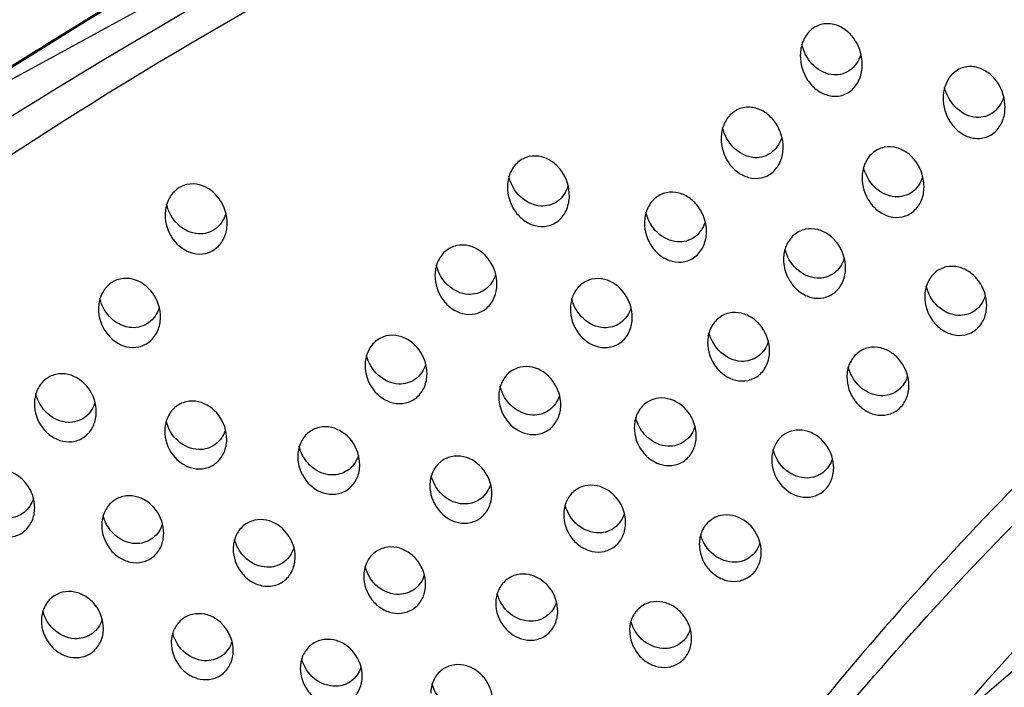
# Model space of a CAD drawing. Extents: x -7466509 to 5523748, y -492130 to 1196796.
# Drawn here: x 4022903 to 4022932, y 436431 to 436451 of the extents above; entities that cross this region are included whole.
import ezdxf

# ---------------------------------------------------------------- set-up
doc = ezdxf.new("R2010")
doc.units = 0
doc.header["$LTSCALE"] = 1000
doc.header["$MEASUREMENT"] = 0
doc.layers.add('会议系统', color=7, linetype='Continuous')

# ---------------------------------------------------------------- blocks, each defined once
blk = doc.blocks.new('W101主')
at = {"color": 7, "linetype": 'Continuous'}
blk.add_line((1074.827, 402.944), (1087.68, 413.996), dxfattribs=at)
blk.add_lwpolyline([(1071.171, 423.106), (1052.558, 412.957), (1045.16, 407.085)], dxfattribs=at)
blk.add_arc((1104.64, 338.432), 90.781, 121.88086, 123.07279, dxfattribs=at)
for points, knots in [([(1091.094, 429.283), (1087.239, 428.394), (1079.616, 426.277), (1068.567, 422.021), (1058.086, 416.625), (1048.412, 410.011), (1039.864, 402.115), (1032.882, 392.922), (1028.82, 384.235), (1026.931, 376.907), (1026.465, 373.158), (1026.357, 371.281)], [0, 0, 0, 0, 0.127792, 0.255126, 0.381834, 0.507713, 0.632536, 0.756106, 0.878399, 0.939272, 1, 1, 1, 1]), ([(1026.411, 370.176), (1026.504, 372.058), (1026.942, 375.818), (1028.786, 383.17), (1031.999, 390.138), (1036.266, 396.467), (1041.176, 402.414), (1048.323, 409.026), (1058.009, 415.637), (1068.511, 421.015), (1079.585, 425.239), (1087.226, 427.324), (1091.09, 428.194)], [0, 0, 0, 0, 0.060789, 0.121709, 0.244008, 0.305695, 0.367684, 0.49245, 0.618269, 0.744926, 0.872228, 1, 1, 1, 1]), ([(1027.055, 368.319), (1027.106, 372.107), (1028.249, 379.733), (1032.808, 390.363), (1039.623, 399.819), (1048.102, 407.96), (1057.778, 414.806), (1071.845, 422.296), (1083.293, 426.141), (1091.077, 427.968)], [0, 0, 0, 0, 0.121127, 0.243149, 0.366544, 0.491337, 0.617348, 0.74434, 1, 1, 1, 1]), ([(1078.518, 425.728), (1076.607, 425.076), (1069.065, 422.288), (1061.807, 418.7), (1056.694, 415.519)], [0, 0, 0, 0, 0.251137, 1, 1, 1, 1]), ([(1090.633, 418.597), (1088.546, 417.432), (1084.503, 414.889), (1078.901, 410.463), (1073.837, 405.494), (1070.849, 401.845), (1069.465, 399.951)], [0, 0, 0, 0, 0.252367, 0.50316, 0.752365, 1, 1, 1, 1]), ([(1069.831, 399.741), (1072.599, 403.467), (1079.028, 410.354), (1086.809, 415.66), (1090.948, 417.872)], [0, 0, 0, 0, 0.497233, 1, 1, 1, 1]), ([(1090.912, 416.151), (1087.13, 413.999), (1080.017, 408.953), (1074.087, 402.552), (1071.512, 399.106)], [0, 0, 0, 0, 0.502876, 1, 1, 1, 1]), ([(1072.458, 415.115), (1072.46, 415.282), (1072.384, 415.539), (1072.163, 415.788), (1071.943, 415.911), (1071.681, 415.928), (1071.44, 415.801), (1071.293, 415.571), (1071.261, 415.393), (1071.26, 415.305)], [0, 0, 0, 0, 0.24689, 0.367387, 0.487296, 0.609907, 0.738359, 0.870081, 1, 1, 1, 1]), ([(1071.858, 414.93), (1071.719, 414.951), (1071.454, 415.111), (1071.321, 415.377), (1071.288, 415.517)], [0, 0, 0, 0, 0.494517, 1, 1, 1, 1]), ([(1071.26, 415.305), (1071.258, 415.138), (1071.334, 414.882), (1071.558, 414.635), (1071.779, 414.516), (1072.038, 414.499), (1072.278, 414.623), (1072.426, 414.85), (1072.457, 415.028), (1072.458, 415.115)], [0, 0, 0, 0, 0.247139, 0.368316, 0.488755, 0.611155, 0.738693, 0.869986, 1, 1, 1, 1]), ([(1072.429, 415.314), (1072.391, 415.194), (1072.276, 415.022), (1072.042, 414.923), (1071.917, 414.921), (1071.858, 414.93)], [0, 0, 0, 0, 0.50782, 0.758063, 1, 1, 1, 1]), ([(1075.218, 414.292), (1075.221, 414.459), (1075.143, 414.715), (1074.92, 414.961), (1074.7, 415.082), (1074.442, 415.098), (1074.202, 414.975), (1074.053, 414.748), (1074.022, 414.57), (1074.021, 414.483)], [0, 0, 0, 0, 0.247791, 0.36862, 0.488565, 0.610747, 0.738426, 0.869811, 1, 1, 1, 1]), ([(1074.614, 414.109), (1074.477, 414.131), (1074.215, 414.289), (1074.082, 414.551), (1074.049, 414.69)], [0, 0, 0, 0, 0.49376, 1, 1, 1, 1]), ([(1074.021, 414.483), (1074.018, 414.316), (1074.096, 414.061), (1074.321, 413.816), (1074.542, 413.699), (1074.798, 413.684), (1075.037, 413.804), (1075.186, 414.028), (1075.217, 414.205), (1075.218, 414.292)], [0, 0, 0, 0, 0.248024, 0.369539, 0.490035, 0.612056, 0.738852, 0.869757, 1, 1, 1, 1]), ([(1075.19, 414.491), (1075.152, 414.37), (1075.035, 414.197), (1074.799, 414.101), (1074.673, 414.1), (1074.614, 414.109)], [0, 0, 0, 0, 0.50846, 0.758144, 1, 1, 1, 1]), ([(1070.928, 413.516), (1070.93, 413.682), (1070.852, 413.938), (1070.626, 414.181), (1070.405, 414.298), (1070.148, 414.312), (1069.911, 414.189), (1069.763, 413.964), (1069.731, 413.788), (1069.73, 413.701)], [0, 0, 0, 0, 0.248342, 0.369686, 0.489998, 0.612139, 0.739203, 0.869993, 1, 1, 1, 1]), ([(1070.333, 413.329), (1070.195, 413.348), (1069.928, 413.501), (1069.792, 413.764), (1069.758, 413.904)], [0, 0, 0, 0, 0.493421, 1, 1, 1, 1]), ([(1069.73, 413.701), (1069.728, 413.536), (1069.807, 413.28), (1070.034, 413.039), (1070.256, 412.926), (1070.511, 412.913), (1070.746, 413.033), (1070.895, 413.254), (1070.927, 413.429), (1070.928, 413.516)], [0, 0, 0, 0, 0.248683, 0.370583, 0.491338, 0.613303, 0.739553, 0.869829, 1, 1, 1, 1]), ([(1070.9, 413.711), (1070.862, 413.592), (1070.747, 413.422), (1070.516, 413.324), (1070.392, 413.321), (1070.333, 413.329)], [0, 0, 0, 0, 0.507963, 0.757501, 1, 1, 1, 1]), ([(1073.652, 412.757), (1073.654, 412.923), (1073.574, 413.178), (1073.347, 413.419), (1073.127, 413.533), (1072.872, 413.546), (1072.636, 413.426), (1072.487, 413.204), (1072.455, 413.029), (1072.454, 412.942)], [0, 0, 0, 0, 0.24912, 0.370774, 0.491146, 0.61296, 0.739383, 0.86981, 1, 1, 1, 1]), ([(1066.796, 412.582), (1066.798, 412.747), (1066.718, 413.003), (1066.49, 413.243), (1066.268, 413.356), (1066.013, 413.367), (1065.778, 413.245), (1065.63, 413.023), (1065.599, 412.849), (1065.598, 412.762)], [0, 0, 0, 0, 0.248931, 0.370791, 0.491449, 0.613519, 0.739971, 0.870175, 1, 1, 1, 1]), ([(1073.09, 412.567), (1072.946, 412.579), (1072.663, 412.726), (1072.518, 412.998), (1072.482, 413.142)], [0, 0, 0, 0, 0.492706, 1, 1, 1, 1]), ([(1066.241, 412.388), (1066.095, 412.397), (1065.806, 412.544), (1065.659, 412.819), (1065.624, 412.965)], [0, 0, 0, 0, 0.492853, 1, 1, 1, 1]), ([(1072.454, 412.942), (1072.452, 412.777), (1072.532, 412.522), (1072.761, 412.283), (1072.982, 412.171), (1073.235, 412.16), (1073.47, 412.277), (1073.619, 412.496), (1073.651, 412.67), (1073.652, 412.757)], [0, 0, 0, 0, 0.24942, 0.371647, 0.492493, 0.614188, 0.739837, 0.869726, 1, 1, 1, 1]), ([(1073.625, 412.951), (1073.589, 412.838), (1073.452, 412.624), (1073.203, 412.559), (1073.09, 412.567)], [0, 0, 0, 0, 0.511863, 1, 1, 1, 1]), ([(1060.179, 412.048), (1060.182, 412.213), (1060.08, 412.545), (1059.73, 412.815), (1059.394, 412.826), (1059.161, 412.704), (1059.014, 412.484), (1058.983, 412.31), (1058.981, 412.224)], [0, 0, 0, 0, 0.250006, 0.490281, 0.612916, 0.739608, 0.869935, 1, 1, 1, 1]), ([(1065.598, 412.762), (1065.595, 412.597), (1065.676, 412.343), (1065.906, 412.105), (1066.128, 411.995), (1066.381, 411.985), (1066.614, 412.103), (1066.762, 412.322), (1066.794, 412.496), (1066.796, 412.582)], [0, 0, 0, 0, 0.249366, 0.371678, 0.492696, 0.614588, 0.740283, 0.869947, 1, 1, 1, 1]), ([(1066.768, 412.774), (1066.733, 412.661), (1066.598, 412.451), (1066.354, 412.382), (1066.241, 412.388)], [0, 0, 0, 0, 0.51108, 1, 1, 1, 1]), ([(1069.446, 411.887), (1069.448, 412.053), (1069.367, 412.308), (1069.137, 412.546), (1068.916, 412.657), (1068.663, 412.667), (1068.429, 412.548), (1068.281, 412.329), (1068.249, 412.155), (1068.248, 412.068)], [0, 0, 0, 0, 0.24957, 0.371696, 0.492415, 0.61423, 0.740155, 0.870019, 1, 1, 1, 1]), ([(1059.626, 411.852), (1059.481, 411.86), (1059.19, 412.004), (1059.043, 412.279), (1059.008, 412.425)], [0, 0, 0, 0, 0.492819, 1, 1, 1, 1]), ([(1058.981, 412.224), (1058.979, 412.059), (1059.082, 411.728), (1059.433, 411.464), (1059.766, 411.454), (1059.998, 411.572), (1060.146, 411.79), (1060.178, 411.962), (1060.179, 412.048)], [0, 0, 0, 0, 0.250556, 0.491438, 0.613867, 0.739835, 0.869612, 1, 1, 1, 1]), ([(1060.152, 412.239), (1060.117, 412.126), (1059.982, 411.916), (1059.739, 411.846), (1059.626, 411.852)], [0, 0, 0, 0, 0.510613, 1, 1, 1, 1]), ([(1068.886, 411.696), (1068.743, 411.706), (1068.458, 411.85), (1068.311, 412.12), (1068.276, 412.264)], [0, 0, 0, 0, 0.492443, 1, 1, 1, 1]), ([(1068.248, 412.068), (1068.245, 411.903), (1068.327, 411.649), (1068.558, 411.413), (1068.78, 411.305), (1069.031, 411.295), (1069.263, 411.412), (1069.412, 411.629), (1069.444, 411.802), (1069.446, 411.887)], [0, 0, 0, 0, 0.249956, 0.372553, 0.493663, 0.61535, 0.740565, 0.869881, 1, 1, 1, 1]), ([(1069.419, 412.08), (1069.383, 411.967), (1069.246, 411.755), (1068.999, 411.688), (1068.886, 411.696)], [0, 0, 0, 0, 0.511376, 1, 1, 1, 1]), ([(1072.134, 411.185), (1072.136, 411.351), (1072.054, 411.605), (1071.824, 411.841), (1071.602, 411.95), (1071.351, 411.96), (1071.119, 411.843), (1070.97, 411.626), (1070.937, 411.453), (1070.936, 411.367)], [0, 0, 0, 0, 0.250245, 0.372664, 0.493469, 0.615043, 0.740435, 0.869918, 1, 1, 1, 1]), ([(1065.395, 410.874), (1065.397, 411.039), (1065.293, 411.371), (1064.942, 411.635), (1064.609, 411.645), (1064.378, 411.527), (1064.23, 411.309), (1064.198, 411.137), (1064.197, 411.051)], [0, 0, 0, 0, 0.251017, 0.491828, 0.614077, 0.739965, 0.869736, 1, 1, 1, 1]), ([(1071.583, 410.995), (1071.439, 411.003), (1071.15, 411.144), (1071, 411.416), (1070.964, 411.561)], [0, 0, 0, 0, 0.491881, 1, 1, 1, 1]), ([(1070.936, 411.367), (1070.934, 411.202), (1071.017, 410.948), (1071.249, 410.714), (1071.471, 410.607), (1071.72, 410.598), (1071.951, 410.713), (1072.101, 410.928), (1072.133, 411.1), (1072.134, 411.185)], [0, 0, 0, 0, 0.250575, 0.373478, 0.494698, 0.616192, 0.740923, 0.86986, 1, 1, 1, 1]), ([(1072.107, 411.376), (1072.072, 411.264), (1071.936, 411.056), (1071.695, 410.989), (1071.583, 410.995)], [0, 0, 0, 0, 0.51133, 1, 1, 1, 1]), ([(1064.84, 410.681), (1064.696, 410.689), (1064.408, 410.83), (1064.259, 411.102), (1064.224, 411.247)], [0, 0, 0, 0, 0.492102, 1, 1, 1, 1]), ([(1074.863, 410.464), (1074.866, 410.629), (1074.782, 410.883), (1074.55, 411.116), (1074.329, 411.224), (1074.079, 411.233), (1073.848, 411.118), (1073.699, 410.903), (1073.667, 410.731), (1073.665, 410.646)], [0, 0, 0, 0, 0.25095, 0.373689, 0.4946, 0.615942, 0.740791, 0.869849, 1, 1, 1, 1]), ([(1058.89, 410.234), (1058.892, 410.399), (1058.788, 410.73), (1058.435, 410.991), (1058.103, 410.998), (1057.873, 410.88), (1057.725, 410.664), (1057.693, 410.492), (1057.692, 410.407)], [0, 0, 0, 0, 0.251147, 0.492463, 0.614817, 0.740514, 0.869942, 1, 1, 1, 1]), ([(1064.197, 411.051), (1064.195, 410.887), (1064.3, 410.556), (1064.652, 410.297), (1064.983, 410.288), (1065.213, 410.403), (1065.361, 410.618), (1065.394, 410.789), (1065.395, 410.874)], [0, 0, 0, 0, 0.251451, 0.492969, 0.615101, 0.740355, 0.869604, 1, 1, 1, 1]), ([(1065.368, 411.063), (1065.333, 410.951), (1065.196, 410.742), (1064.953, 410.675), (1064.84, 410.681)], [0, 0, 0, 0, 0.510844, 1, 1, 1, 1]), ([(1068.012, 410.229), (1068.014, 410.394), (1067.909, 410.724), (1067.557, 410.985), (1067.226, 410.995), (1066.996, 410.878), (1066.847, 410.663), (1066.815, 410.491), (1066.814, 410.406)], [0, 0, 0, 0, 0.251582, 0.492735, 0.614793, 0.740248, 0.869677, 1, 1, 1, 1]), ([(1074.314, 410.275), (1074.17, 410.283), (1073.882, 410.421), (1073.73, 410.691), (1073.694, 410.836)], [0, 0, 0, 0, 0.491385, 1, 1, 1, 1]), ([(1058.337, 410.039), (1058.193, 410.046), (1057.904, 410.185), (1057.754, 410.456), (1057.719, 410.601)], [0, 0, 0, 0, 0.492131, 1, 1, 1, 1]), ([(1067.463, 410.037), (1067.319, 410.043), (1067.027, 410.183), (1066.876, 410.456), (1066.84, 410.601)], [0, 0, 0, 0, 0.491643, 1, 1, 1, 1]), ([(1073.665, 410.646), (1073.663, 410.481), (1073.747, 410.227), (1073.98, 409.996), (1074.202, 409.89), (1074.45, 409.882), (1074.68, 409.995), (1074.83, 410.208), (1074.862, 410.379), (1074.863, 410.464)], [0, 0, 0, 0, 0.251213, 0.374455, 0.495813, 0.617125, 0.741355, 0.869869, 1, 1, 1, 1]), ([(1074.836, 410.651), (1074.801, 410.541), (1074.664, 410.335), (1074.425, 410.269), (1074.314, 410.275)], [0, 0, 0, 0, 0.511331, 1, 1, 1, 1]), ([(1057.692, 410.407), (1057.69, 410.243), (1057.796, 409.913), (1058.15, 409.656), (1058.48, 409.65), (1058.708, 409.766), (1058.856, 409.979), (1058.889, 410.149), (1058.89, 410.234)], [0, 0, 0, 0, 0.251614, 0.493529, 0.615757, 0.74087, 0.869801, 1, 1, 1, 1]), ([(1058.864, 410.422), (1058.828, 410.31), (1058.692, 410.101), (1058.449, 410.033), (1058.337, 410.039)], [0, 0, 0, 0, 0.510357, 1, 1, 1, 1]), ([(1066.814, 410.406), (1066.812, 410.242), (1066.918, 409.911), (1067.271, 409.655), (1067.6, 409.646), (1067.829, 409.76), (1067.978, 409.973), (1068.011, 410.144), (1068.012, 410.229)], [0, 0, 0, 0, 0.251935, 0.49384, 0.615824, 0.740681, 0.869589, 1, 1, 1, 1]), ([(1067.985, 410.415), (1067.949, 410.304), (1067.813, 410.099), (1067.574, 410.031), (1067.463, 410.037)], [0, 0, 0, 0, 0.51077, 1, 1, 1, 1]), ([(1070.666, 409.579), (1070.668, 409.743), (1070.583, 409.997), (1070.35, 410.228), (1070.128, 410.333), (1069.879, 410.34), (1069.65, 410.225), (1069.501, 410.012), (1069.469, 409.841), (1069.468, 409.756)], [0, 0, 0, 0, 0.251201, 0.374319, 0.495549, 0.616974, 0.741518, 0.870099, 1, 1, 1, 1]), ([(1064.044, 409.142), (1064.046, 409.306), (1063.939, 409.636), (1063.585, 409.892), (1063.255, 409.899), (1063.027, 409.783), (1062.879, 409.57), (1062.847, 409.4), (1062.846, 409.315)], [0, 0, 0, 0, 0.252015, 0.493881, 0.615952, 0.740985, 0.869871, 1, 1, 1, 1]), ([(1070.12, 409.388), (1069.976, 409.394), (1069.686, 409.53), (1069.532, 409.8), (1069.496, 409.944)], [0, 0, 0, 0, 0.491316, 1, 1, 1, 1]), ([(1069.468, 409.756), (1069.466, 409.592), (1069.573, 409.262), (1069.927, 409.008), (1070.255, 409.001), (1070.483, 409.113), (1070.632, 409.324), (1070.665, 409.494), (1070.666, 409.579)], [0, 0, 0, 0, 0.252444, 0.494772, 0.616621, 0.741077, 0.869627, 1, 1, 1, 1]), ([(1070.639, 409.764), (1070.604, 409.654), (1070.468, 409.45), (1070.23, 409.383), (1070.12, 409.388)], [0, 0, 0, 0, 0.510733, 1, 1, 1, 1]), ([(1073.359, 408.912), (1073.361, 409.076), (1073.275, 409.33), (1073.041, 409.559), (1072.819, 409.662), (1072.572, 409.669), (1072.344, 409.556), (1072.195, 409.345), (1072.162, 409.175), (1072.161, 409.09)], [0, 0, 0, 0, 0.251779, 0.375199, 0.496553, 0.617816, 0.741913, 0.870098, 1, 1, 1, 1]), ([(1063.496, 408.949), (1063.352, 408.955), (1063.061, 409.091), (1062.908, 409.362), (1062.872, 409.507)], [0, 0, 0, 0, 0.491499, 1, 1, 1, 1]), ([(1062.846, 409.315), (1062.843, 409.151), (1062.951, 408.822), (1063.306, 408.569), (1063.634, 408.564), (1063.861, 408.677), (1064.01, 408.888), (1064.042, 409.057), (1064.044, 409.142)], [0, 0, 0, 0, 0.252362, 0.494914, 0.616932, 0.741444, 0.869856, 1, 1, 1, 1]), ([(1064.017, 409.326), (1063.981, 409.215), (1063.845, 409.011), (1063.607, 408.944), (1063.496, 408.949)], [0, 0, 0, 0, 0.510252, 1, 1, 1, 1]), ([(1066.629, 408.54), (1066.631, 408.704), (1066.523, 409.034), (1066.168, 409.287), (1065.84, 409.293), (1065.612, 409.179), (1065.464, 408.968), (1065.432, 408.798), (1065.43, 408.713)], [0, 0, 0, 0, 0.252467, 0.494678, 0.616611, 0.74128, 0.869839, 1, 1, 1, 1]), ([(1072.657, 408.752), (1072.543, 408.79), (1072.333, 408.936), (1072.217, 409.161), (1072.188, 409.281)], [0, 0, 0, 0, 0.492282, 1, 1, 1, 1]), ([(1057.65, 408.402), (1057.652, 408.566), (1057.544, 408.896), (1057.189, 409.149), (1056.86, 409.154), (1056.633, 409.038), (1056.485, 408.826), (1056.453, 408.656), (1056.452, 408.572)], [0, 0, 0, 0, 0.252127, 0.494446, 0.616618, 0.741494, 0.870059, 1, 1, 1, 1]), ([(1072.161, 409.09), (1072.159, 408.926), (1072.267, 408.597), (1072.622, 408.346), (1072.949, 408.339), (1073.176, 408.45), (1073.325, 408.659), (1073.358, 408.828), (1073.359, 408.912)], [0, 0, 0, 0, 0.252979, 0.495772, 0.617486, 0.741525, 0.86968, 1, 1, 1, 1]), ([(1073.334, 409.102), (1073.301, 408.998), (1073.179, 408.805), (1072.962, 408.727), (1072.858, 408.723)], [0, 0, 0, 0, 0.510291, 1, 1, 1, 1]), ([(1066.084, 408.348), (1065.941, 408.354), (1065.65, 408.486), (1065.495, 408.755), (1065.458, 408.899)], [0, 0, 0, 0, 0.49124, 1, 1, 1, 1]), ([(1057.104, 408.208), (1056.96, 408.213), (1056.668, 408.346), (1056.514, 408.617), (1056.478, 408.762)], [0, 0, 0, 0, 0.491576, 1, 1, 1, 1]), ([(1065.43, 408.713), (1065.428, 408.55), (1065.537, 408.221), (1065.893, 407.971), (1066.22, 407.966), (1066.446, 408.078), (1066.595, 408.287), (1066.627, 408.456), (1066.629, 408.54)], [0, 0, 0, 0, 0.252776, 0.49571, 0.617616, 0.741784, 0.869877, 1, 1, 1, 1]), ([(1066.602, 408.724), (1066.567, 408.615), (1066.431, 408.411), (1066.195, 408.344), (1066.084, 408.348)], [0, 0, 0, 0, 0.510166, 1, 1, 1, 1]), ([(1069.248, 407.937), (1069.25, 408.101), (1069.141, 408.43), (1068.786, 408.68), (1068.459, 408.686), (1068.233, 408.573), (1068.084, 408.364), (1068.051, 408.195), (1068.05, 408.111)], [0, 0, 0, 0, 0.252932, 0.495525, 0.617335, 0.741643, 0.869863, 1, 1, 1, 1]), ([(1056.452, 408.572), (1056.45, 408.408), (1056.558, 408.079), (1056.915, 407.83), (1057.242, 407.826), (1057.468, 407.94), (1057.616, 408.149), (1057.649, 408.318), (1057.65, 408.402)], [0, 0, 0, 0, 0.252457, 0.495398, 0.617522, 0.741931, 0.870067, 1, 1, 1, 1]), ([(1057.623, 408.585), (1057.588, 408.475), (1057.452, 408.271), (1057.215, 408.203), (1057.104, 408.208)], [0, 0, 0, 0, 0.509771, 1, 1, 1, 1]), ([(1060.171, 407.877), (1060.173, 408.04), (1060.065, 408.37), (1059.709, 408.621), (1059.381, 408.625), (1059.155, 408.51), (1059.007, 408.3), (1058.974, 408.13), (1058.973, 408.046)], [0, 0, 0, 0, 0.252479, 0.495076, 0.617143, 0.741735, 0.870039, 1, 1, 1, 1]), ([(1059.627, 407.683), (1059.484, 407.687), (1059.193, 407.818), (1059.037, 408.087), (1059.001, 408.231)], [0, 0, 0, 0, 0.491389, 1, 1, 1, 1]), ([(1062.743, 407.384), (1062.745, 407.547), (1062.635, 407.876), (1062.279, 408.125), (1061.952, 408.129), (1061.727, 408.015), (1061.578, 407.806), (1061.546, 407.637), (1061.545, 407.553)], [0, 0, 0, 0, 0.252826, 0.495711, 0.617685, 0.742007, 0.870058, 1, 1, 1, 1]), ([(1068.545, 407.776), (1068.432, 407.813), (1068.223, 407.957), (1068.107, 408.181), (1068.077, 408.3)], [0, 0, 0, 0, 0.492433, 1, 1, 1, 1]), ([(1069.224, 408.126), (1069.191, 408.022), (1069.069, 407.829), (1068.852, 407.751), (1068.748, 407.747)], [0, 0, 0, 0, 0.509811, 1, 1, 1, 1]), ([(1058.973, 408.046), (1058.971, 407.883), (1059.08, 407.554), (1059.438, 407.306), (1059.764, 407.303), (1059.989, 407.416), (1060.137, 407.624), (1060.17, 407.793), (1060.171, 407.877)], [0, 0, 0, 0, 0.25278, 0.496031, 0.618068, 0.742203, 0.870083, 1, 1, 1, 1]), ([(1060.145, 408.059), (1060.11, 407.95), (1059.974, 407.747), (1059.738, 407.679), (1059.627, 407.683)], [0, 0, 0, 0, 0.50969, 1, 1, 1, 1]), ([(1068.05, 408.111), (1068.048, 407.947), (1068.158, 407.618), (1068.515, 407.371), (1068.84, 407.366), (1069.065, 407.477), (1069.214, 407.685), (1069.247, 407.853), (1069.248, 407.937)], [0, 0, 0, 0, 0.253199, 0.496528, 0.618342, 0.742188, 0.869944, 1, 1, 1, 1]), ([(1071.906, 407.321), (1071.908, 407.484), (1071.797, 407.813), (1071.441, 408.061), (1071.116, 408.066), (1070.89, 407.955), (1070.741, 407.747), (1070.709, 407.578), (1070.708, 407.494)], [0, 0, 0, 0, 0.253414, 0.496426, 0.618114, 0.742048, 0.869905, 1, 1, 1, 1]), ([(1062.041, 407.219), (1061.927, 407.256), (1061.717, 407.399), (1061.601, 407.623), (1061.571, 407.742)], [0, 0, 0, 0, 0.492652, 1, 1, 1, 1]), ([(1061.545, 407.553), (1061.543, 407.39), (1061.653, 407.061), (1062.011, 406.816), (1062.336, 406.813), (1062.561, 406.925), (1062.709, 407.132), (1062.742, 407.3), (1062.743, 407.384)], [0, 0, 0, 0, 0.253092, 0.49665, 0.618616, 0.742505, 0.870138, 1, 1, 1, 1]), ([(1062.718, 407.571), (1062.686, 407.467), (1062.563, 407.274), (1062.347, 407.196), (1062.243, 407.191)], [0, 0, 0, 0, 0.509384, 1, 1, 1, 1]), ([(1065.297, 406.821), (1065.299, 406.985), (1065.188, 407.313), (1064.831, 407.56), (1064.505, 407.563), (1064.281, 407.451), (1064.132, 407.243), (1064.1, 407.075), (1064.098, 406.991)], [0, 0, 0, 0, 0.253207, 0.49645, 0.618327, 0.742339, 0.870098, 1, 1, 1, 1]), ([(1071.399, 407.132), (1071.251, 407.127), (1070.941, 407.251), (1070.774, 407.528), (1070.736, 407.677)], [0, 0, 0, 0, 0.490294, 1, 1, 1, 1]), ([(1070.708, 407.494), (1070.705, 407.331), (1070.816, 407.003), (1071.174, 406.758), (1071.498, 406.754), (1071.722, 406.864), (1071.871, 407.07), (1071.904, 407.237), (1071.906, 407.321)], [0, 0, 0, 0, 0.25363, 0.497398, 0.619129, 0.742641, 0.870036, 1, 1, 1, 1]), ([(1071.879, 407.504), (1071.846, 407.4), (1071.721, 407.209), (1071.503, 407.135), (1071.399, 407.132)], [0, 0, 0, 0, 0.509698, 1, 1, 1, 1]), ([(1056.459, 406.552), (1056.462, 406.715), (1056.351, 407.044), (1055.993, 407.29), (1055.667, 407.292), (1055.443, 407.178), (1055.295, 406.97), (1055.262, 406.802), (1055.261, 406.718)], [0, 0, 0, 0, 0.252918, 0.496224, 0.618302, 0.742497, 0.870254, 1, 1, 1, 1]), ([(1064.592, 406.659), (1064.481, 406.695), (1064.273, 406.837), (1064.156, 407.056), (1064.126, 407.173)], [0, 0, 0, 0, 0.492639, 1, 1, 1, 1]), ([(1064.098, 406.991), (1064.096, 406.828), (1064.208, 406.5), (1064.566, 406.256), (1064.89, 406.254), (1065.114, 406.365), (1065.262, 406.571), (1065.295, 406.738), (1065.297, 406.821)], [0, 0, 0, 0, 0.253442, 0.497352, 0.619251, 0.742876, 0.870212, 1, 1, 1, 1]), ([(1065.27, 407.003), (1065.237, 406.901), (1065.114, 406.712), (1064.9, 406.635), (1064.797, 406.631)], [0, 0, 0, 0, 0.509237, 1, 1, 1, 1]), ([(1067.883, 406.261), (1067.885, 406.424), (1067.773, 406.753), (1067.415, 406.997), (1067.091, 406.999), (1066.867, 406.888), (1066.719, 406.682), (1066.686, 406.515), (1066.685, 406.431)], [0, 0, 0, 0, 0.253591, 0.497195, 0.61899, 0.742714, 0.870161, 1, 1, 1, 1]), ([(1058.953, 406.058), (1058.955, 406.221), (1058.844, 406.549), (1058.486, 406.793), (1058.16, 406.794), (1057.937, 406.682), (1057.789, 406.475), (1057.756, 406.308), (1057.755, 406.224)], [0, 0, 0, 0, 0.253213, 0.496817, 0.618822, 0.742771, 0.870295, 1, 1, 1, 1]), ([(1055.261, 406.718), (1055.259, 406.555), (1055.37, 406.227), (1055.729, 405.984), (1056.054, 405.983), (1056.278, 406.095), (1056.425, 406.301), (1056.458, 406.469), (1056.459, 406.552)], [0, 0, 0, 0, 0.253143, 0.497076, 0.619151, 0.742959, 0.870344, 1, 1, 1, 1]), ([(1056.435, 406.738), (1056.403, 406.635), (1056.28, 406.442), (1056.064, 406.364), (1055.96, 406.358)], [0, 0, 0, 0, 0.508969, 1, 1, 1, 1]), ([(1067.376, 406.071), (1067.228, 406.067), (1066.919, 406.187), (1066.751, 406.463), (1066.713, 406.612)], [0, 0, 0, 0, 0.490361, 1, 1, 1, 1]), ([(1058.249, 405.893), (1058.137, 405.929), (1057.93, 406.069), (1057.813, 406.288), (1057.783, 406.405)], [0, 0, 0, 0, 0.492838, 1, 1, 1, 1]), ([(1066.685, 406.431), (1066.683, 406.268), (1066.771, 406.016), (1067.011, 405.795), (1067.234, 405.699), (1067.477, 405.697), (1067.7, 405.807), (1067.849, 406.011), (1067.882, 406.178), (1067.883, 406.261)], [0, 0, 0, 0, 0.252825, 0.377563, 0.499981, 0.621359, 0.744246, 0.870795, 1, 1, 1, 1]), ([(1067.857, 406.443), (1067.823, 406.339), (1067.698, 406.149), (1067.481, 406.075), (1067.376, 406.071)], [0, 0, 0, 0, 0.509176, 1, 1, 1, 1]), ([(1070.505, 405.691), (1070.507, 405.854), (1070.394, 406.182), (1070.035, 406.423), (1069.712, 406.425), (1069.489, 406.315), (1069.341, 406.111), (1069.308, 405.944), (1069.307, 405.861)], [0, 0, 0, 0, 0.253969, 0.497977, 0.619702, 0.743131, 0.870253, 1, 1, 1, 1]), ([(1057.755, 406.224), (1057.753, 406.061), (1057.841, 405.809), (1058.081, 405.588), (1058.304, 405.492), (1058.548, 405.491), (1058.771, 405.603), (1058.919, 405.808), (1058.952, 405.974), (1058.953, 406.058)], [0, 0, 0, 0, 0.252442, 0.377103, 0.499567, 0.621125, 0.744245, 0.870908, 1, 1, 1, 1]), ([(1058.927, 406.239), (1058.894, 406.136), (1058.771, 405.947), (1058.557, 405.87), (1058.454, 405.865)], [0, 0, 0, 0, 0.508825, 1, 1, 1, 1]), ([(1061.494, 405.6), (1061.496, 405.762), (1061.384, 406.09), (1061.025, 406.333), (1060.7, 406.334), (1060.477, 406.222), (1060.329, 406.016), (1060.297, 405.849), (1060.296, 405.766)], [0, 0, 0, 0, 0.253501, 0.49738, 0.619322, 0.743056, 0.870345, 1, 1, 1, 1]), ([(1070, 405.503), (1069.852, 405.498), (1069.543, 405.617), (1069.373, 405.892), (1069.334, 406.041)], [0, 0, 0, 0, 0.490124, 1, 1, 1, 1]), ([(1060.79, 405.436), (1060.679, 405.472), (1060.471, 405.611), (1060.354, 405.829), (1060.323, 405.946)], [0, 0, 0, 0, 0.492794, 1, 1, 1, 1]), ([(1069.307, 405.861), (1069.304, 405.698), (1069.394, 405.447), (1069.634, 405.226), (1069.857, 405.131), (1070.1, 405.13), (1070.322, 405.239), (1070.47, 405.442), (1070.504, 405.608), (1070.505, 405.691)], [0, 0, 0, 0, 0.253178, 0.37817, 0.500733, 0.622061, 0.744676, 0.870903, 1, 1, 1, 1]), ([(1070.479, 405.872), (1070.445, 405.769), (1070.319, 405.579), (1070.103, 405.506), (1070, 405.503)], [0, 0, 0, 0, 0.509, 1, 1, 1, 1]), ([(1060.296, 405.766), (1060.293, 405.603), (1060.383, 405.352), (1060.622, 405.131), (1060.846, 405.036), (1061.09, 405.036), (1061.312, 405.146), (1061.46, 405.35), (1061.493, 405.517), (1061.494, 405.6)], [0, 0, 0, 0, 0.252714, 0.37755, 0.50011, 0.621621, 0.744543, 0.870972, 1, 1, 1, 1]), ([(1061.468, 405.779), (1061.435, 405.678), (1061.312, 405.49), (1061.099, 405.414), (1060.996, 405.408)], [0, 0, 0, 0, 0.508742, 1, 1, 1, 1]), ([(1064.017, 405.073), (1064.019, 405.236), (1063.93, 405.488), (1063.69, 405.708), (1063.467, 405.804), (1063.223, 405.805), (1063.001, 405.694), (1062.853, 405.489), (1062.82, 405.323), (1062.819, 405.24)], [0, 0, 0, 0, 0.252843, 0.37756, 0.499924, 0.62135, 0.744377, 0.870917, 1, 1, 1, 1]), ([(1063.511, 404.883), (1063.363, 404.878), (1063.055, 404.996), (1062.886, 405.27), (1062.847, 405.419)], [0, 0, 0, 0, 0.490415, 1, 1, 1, 1]), ([(1066.571, 404.552), (1066.573, 404.714), (1066.482, 404.966), (1066.242, 405.185), (1066.019, 405.28), (1065.776, 405.28), (1065.555, 405.17), (1065.407, 404.967), (1065.374, 404.801), (1065.372, 404.718)], [0, 0, 0, 0, 0.253143, 0.378083, 0.500574, 0.621954, 0.744745, 0.871012, 1, 1, 1, 1]), ([(1062.819, 405.24), (1062.817, 405.077), (1062.907, 404.826), (1063.147, 404.606), (1063.371, 404.512), (1063.613, 404.512), (1063.835, 404.622), (1063.983, 404.825), (1064.016, 404.991), (1064.017, 405.073)], [0, 0, 0, 0, 0.253, 0.378046, 0.500729, 0.622201, 0.744902, 0.871065, 1, 1, 1, 1]), ([(1063.991, 405.253), (1063.958, 405.15), (1063.832, 404.96), (1063.615, 404.887), (1063.511, 404.883)], [0, 0, 0, 0, 0.508642, 1, 1, 1, 1]), ([(1057.787, 404.217), (1057.789, 404.379), (1057.699, 404.631), (1057.459, 404.85), (1057.235, 404.944), (1056.992, 404.943), (1056.77, 404.832), (1056.623, 404.629), (1056.59, 404.463), (1056.589, 404.38)], [0, 0, 0, 0, 0.25283, 0.377722, 0.50028, 0.621828, 0.744801, 0.871125, 1, 1, 1, 1]), ([(1066.065, 404.363), (1065.918, 404.358), (1065.609, 404.475), (1065.439, 404.748), (1065.4, 404.896)], [0, 0, 0, 0, 0.490246, 1, 1, 1, 1]), ([(1065.372, 404.718), (1065.37, 404.556), (1065.461, 404.305), (1065.702, 404.087), (1065.925, 403.993), (1066.168, 403.994), (1066.388, 404.102), (1066.536, 404.304), (1066.569, 404.469), (1066.571, 404.552)], [0, 0, 0, 0, 0.253285, 0.378551, 0.501363, 0.622802, 0.745282, 0.871169, 1, 1, 1, 1]), ([(1066.545, 404.731), (1066.511, 404.629), (1066.385, 404.439), (1066.169, 404.366), (1066.065, 404.363)], [0, 0, 0, 0, 0.508465, 1, 1, 1, 1]), ([(1069.157, 404.023), (1069.16, 404.186), (1069.068, 404.437), (1068.827, 404.655), (1068.604, 404.749), (1068.362, 404.749), (1068.142, 404.64), (1067.993, 404.438), (1067.96, 404.273), (1067.959, 404.19)], [0, 0, 0, 0, 0.253444, 0.37862, 0.50125, 0.622592, 0.745145, 0.871124, 1, 1, 1, 1]), ([(1057.281, 404.025), (1057.134, 404.02), (1056.825, 404.137), (1056.655, 404.41), (1056.617, 404.558)], [0, 0, 0, 0, 0.490588, 1, 1, 1, 1]), ([(1060.297, 403.79), (1060.3, 403.952), (1060.209, 404.204), (1059.968, 404.422), (1059.744, 404.515), (1059.502, 404.514), (1059.281, 404.404), (1059.133, 404.202), (1059.1, 404.036), (1059.099, 403.954)], [0, 0, 0, 0, 0.253055, 0.378119, 0.500776, 0.622289, 0.745084, 0.8712, 1, 1, 1, 1]), ([(1056.589, 404.38), (1056.587, 404.218), (1056.677, 403.967), (1056.918, 403.749), (1057.142, 403.655), (1057.384, 403.657), (1057.605, 403.767), (1057.753, 403.969), (1057.786, 404.134), (1057.787, 404.217)], [0, 0, 0, 0, 0.252961, 0.378159, 0.501008, 0.622593, 0.745267, 0.871248, 1, 1, 1, 1]), ([(1057.761, 404.396), (1057.728, 404.293), (1057.602, 404.103), (1057.385, 404.029), (1057.281, 404.025)], [0, 0, 0, 0, 0.508237, 1, 1, 1, 1]), ([(1068.653, 403.836), (1068.506, 403.831), (1068.197, 403.947), (1068.026, 404.219), (1067.987, 404.367)], [0, 0, 0, 0, 0.490083, 1, 1, 1, 1]), ([(1059.793, 403.6), (1059.646, 403.594), (1059.337, 403.71), (1059.166, 403.983), (1059.127, 404.131)], [0, 0, 0, 0, 0.490452, 1, 1, 1, 1]), ([(1067.959, 404.19), (1067.957, 404.028), (1068.048, 403.777), (1068.29, 403.56), (1068.514, 403.468), (1068.755, 403.468), (1068.975, 403.576), (1069.123, 403.777), (1069.156, 403.941), (1069.157, 404.023)], [0, 0, 0, 0, 0.253861, 0.379292, 0.502148, 0.623475, 0.745654, 0.871222, 1, 1, 1, 1]), ([(1069.132, 404.203), (1069.098, 404.101), (1068.972, 403.912), (1068.756, 403.84), (1068.653, 403.836)], [0, 0, 0, 0, 0.508255, 1, 1, 1, 1]), ([(1059.099, 403.954), (1059.097, 403.792), (1059.188, 403.54), (1059.429, 403.323), (1059.653, 403.231), (1059.896, 403.232), (1060.116, 403.342), (1060.263, 403.543), (1060.296, 403.708), (1060.297, 403.79)], [0, 0, 0, 0, 0.25318, 0.378546, 0.501495, 0.623054, 0.74556, 0.87133, 1, 1, 1, 1]), ([(1060.272, 403.969), (1060.238, 403.866), (1060.112, 403.677), (1059.897, 403.604), (1059.793, 403.6)], [0, 0, 0, 0, 0.508096, 1, 1, 1, 1]), ([(1062.791, 403.296), (1062.793, 403.458), (1062.702, 403.709), (1062.461, 403.927), (1062.237, 404.019), (1061.995, 404.018), (1061.775, 403.909), (1061.627, 403.707), (1061.594, 403.542), (1061.593, 403.46)], [0, 0, 0, 0, 0.253297, 0.378559, 0.501337, 0.622823, 0.745424, 0.871299, 1, 1, 1, 1]), ([(1062.286, 403.107), (1062.14, 403.101), (1061.831, 403.216), (1061.66, 403.489), (1061.621, 403.636)], [0, 0, 0, 0, 0.490341, 1, 1, 1, 1]), ([(1061.593, 403.46), (1061.591, 403.298), (1061.682, 403.047), (1061.924, 402.831), (1062.148, 402.739), (1062.39, 402.741), (1062.609, 402.85), (1062.757, 403.05), (1062.79, 403.214), (1062.791, 403.296)], [0, 0, 0, 0, 0.253416, 0.378976, 0.502046, 0.623587, 0.745909, 0.871434, 1, 1, 1, 1]), ([(1062.766, 403.475), (1062.732, 403.373), (1062.606, 403.184), (1062.39, 403.111), (1062.286, 403.107)], [0, 0, 0, 0, 0.507915, 1, 1, 1, 1]), ([(1065.313, 402.81), (1065.315, 402.972), (1065.223, 403.222), (1064.981, 403.438), (1064.758, 403.53), (1064.516, 403.529), (1064.297, 403.42), (1064.149, 403.22), (1064.116, 403.055), (1064.115, 402.973)], [0, 0, 0, 0, 0.253535, 0.379003, 0.501907, 0.623371, 0.745779, 0.871408, 1, 1, 1, 1]), ([(1064.809, 402.622), (1064.662, 402.616), (1064.354, 402.73), (1064.182, 403.002), (1064.143, 403.149)], [0, 0, 0, 0, 0.490228, 1, 1, 1, 1])]:
    blk.add_open_spline(points, degree=3, knots=knots, dxfattribs=at)
for points in [[(1072.858, 408.723), (1072.79, 408.721), (1072.721, 408.731), (1072.657, 408.752)], [(1068.748, 407.747), (1068.68, 407.744), (1068.61, 407.754), (1068.545, 407.776)], [(1062.243, 407.191), (1062.175, 407.188), (1062.105, 407.198), (1062.041, 407.219)], [(1064.797, 406.631), (1064.728, 406.627), (1064.658, 406.638), (1064.592, 406.659)], [(1058.454, 405.865), (1058.385, 405.862), (1058.315, 405.872), (1058.249, 405.893)], [(1060.996, 405.408), (1060.927, 405.405), (1060.856, 405.415), (1060.79, 405.436)]]:
    blk.add_open_spline(points, degree=3, dxfattribs=at)

msp = doc.modelspace()

# ---------------------------------------------------------------- block references
at = {"layer": '会议系统', "xscale": 1.528971685880486, "yscale": 1.528971685880486, "zscale": 1.528971685880486}
msp.add_blockref('W101主', (4021288.136, 435814.59, -3838302169.188), dxfattribs=at)

doc.saveas('drawing.dxf')
